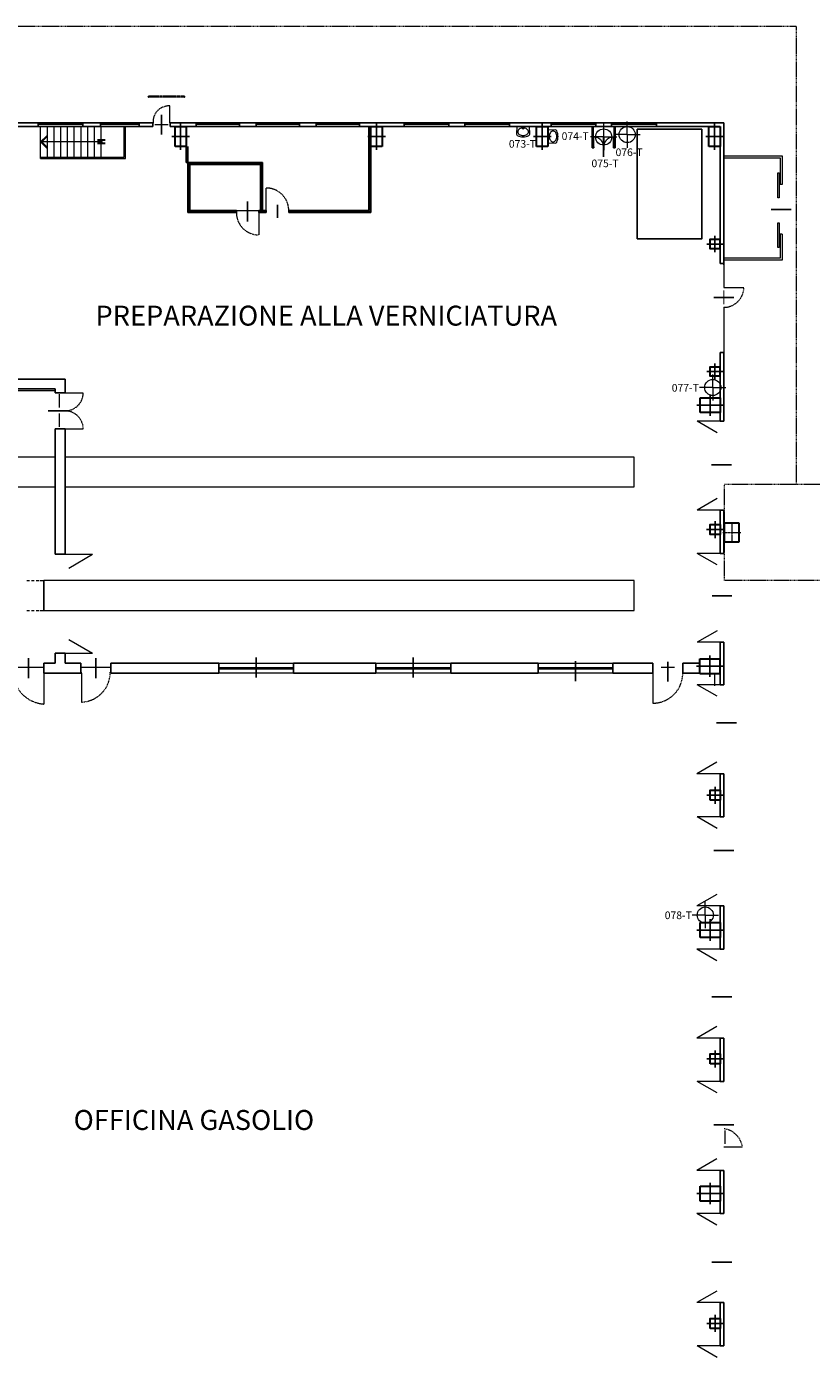
# Model space of a CAD drawing. Units: millimetres. Extents: x 363453 to 420923, y 88176 to 124555.
# Drawn here: x 383477 to 386743, y 100017 to 105552 of the extents above; entities that cross this region are included whole.
import ezdxf

# ---------------------------------------------------------------- set-up
doc = ezdxf.new("R2010")
doc.units = ezdxf.units.MM
doc.linetypes.add('HIDDEN', pattern=[0.375, 0.25, -0.125])
for name, color, linetype, lineweight in [('ARREDI WC', 8, 'Continuous', 5), ('FOSSE', 8, 'Continuous', 9), ('GRATA', 252, 'Continuous', 5), ('MURI', 5, 'Continuous', 25), ('PILASTRI', 127, 'Continuous', 30), ('PROIEZIONI', 41, 'HIDDEN', 9), ('RUBINETTO', 141, 'Continuous', 15), ('SCALE', 8, 'Continuous', 5), ('SERRAMENTI', 40, 'Continuous', 9), ('USCITA DI SICUREZZA', 82, 'Continuous', 15), ('VISTO', 8, 'Continuous', 5)]:
    doc.layers.add(name, color=color, linetype=linetype, lineweight=lineweight)
for name, color, linetype in [('ASSI', 8, 'Continuous'), ('Maniglioni di Sicurezza', 90, 'Continuous'), ('PARETI', 7, 'Continuous'), ('SOLUZIONE1', 10, 'Continuous'), ('TESTI', 7, 'Continuous')]:
    doc.layers.add(name, color=color, linetype=linetype)
doc.styles.add('Arial', font='arial.ttf')

# ---------------------------------------------------------------- blocks, each defined once
blk = doc.blocks.new('A$C435459C5')
at = {"layer": 'RUBINETTO'}
for q in [(27.3, 81.8), (-27.3, 27.3), (27.3, -27.3), (81.8, 27.3)]:
    blk.add_line((27.3, 27.3), q, dxfattribs=at)
at = {"layer": 'RUBINETTO', "linetype": 'Continuous'}
blk.add_circle((27.3, 27.3), 33.6, dxfattribs=at)
blk.add_circle((27.3, 27.3), 33.6, dxfattribs=at)
blk.add_circle((27.3, 27.3), 33.6, dxfattribs=at)
blk = doc.blocks.new('PILASTRO80-2')
for p, q in [((-40, -22.5), (-40, 22.5)), ((-40, 22.5), (40, 22.5)), ((40, 22.5), (40, -22.5)), ((40, -22.5), (-40, -22.5))]:
    blk.add_line(p, q)
at = {"layer": 'ASSI'}
for p, q in [((53, 0), (-53, 0)), ((0, 35.5), (0, -35.5))]:
    blk.add_line(p, q, dxfattribs=at)
blk = doc.blocks.new('cer')
for p, q in [((-8, -15), (-8, 15)), ((-5, -15), (-5, 15)), ((5, -15), (5, 15)), ((8, -15), (8, 15))]:
    blk.add_line(p, q)
for radius in [2.53, 1.53, 0.528]:
    blk.add_circle((0, 0), radius)
blk = doc.blocks.new('frec')
for points in [[(-24.8, -24.7), (0, 0), (24.8, -24.7)], [(19.5, -24.7), (0, -5.3), (-19.5, -24.7)]]:
    blk.add_lwpolyline(points)
blk = doc.blocks.new('PILASTRO_2')
blk.add_lwpolyline([(20.3, 20), (20.3, -20), (-19.7, -20), (-19.7, 20)], close=True)
at = {"layer": 'ASSI'}
for p, q in [((33.8, 0), (-33.8, 0)), ((0.3, -33.8), (0.3, 33.8))]:
    blk.add_line(p, q, dxfattribs=at)
blk = doc.blocks.new('PILASTRO80-3')
for p, q in [((-40, -30), (-40, 30)), ((-40, 30), (40, 30)), ((40, 30), (40, -30)), ((40, -30), (-40, -30))]:
    blk.add_line(p, q)
at = {"layer": 'ASSI'}
for p, q in [((53, 0), (-53, 0)), ((0, 43), (0, -43))]:
    blk.add_line(p, q, dxfattribs=at)
blk = doc.blocks.new('WB60X45')
for points in [[(-36.9, 24.2, 0.238549), (-36.9, -24.2, 0.288834), (-31.5, -27.4), (0, -26.7), (0, 26.7), (-31.5, 27.4, 0.288834)], [(-21.7, -22.6, 0.134951), (-16, -21, 0.106881), (-10.6, -16, 0.082053), (-7.2, -9, 0.070327), (-6, -0.1, 0.070327), (-7.2, 8.9, 0.082053), (-10.6, 15.9, 0.106881), (-16, 20.9, 0.134951), (-21.7, 22.5, 0.134951), (-27.4, 20.9, 0.106881), (-32.8, 15.9, 0.082053), (-36.1, 8.9, 0.070327), (-37.4, -0.1, 0.070327), (-36.1, -9, 0.082053), (-32.8, -16, 0.106881), (-27.4, -21, 0.134951)]]:
    blk.add_lwpolyline(points, format="xyb", close=True)
blk.add_circle((-8.9, -0.1), 1.34)

msp = doc.modelspace()

# ---------------------------------------------------------------- linework, layer by layer
at = {"color": 1}
for p, q in [((384141.61192, 105053.38896), (384141.61192, 104986.40046)), ((384147.83779, 105053.38896), (384147.83779, 104986.40046)), ((384141.61192, 104986.40046), (384147.83779, 104986.40046)), ((384459.1309, 104787.17286), (384474.69556, 104787.17286)), ((384568.08349, 104787.17286), (384901.68595, 104787.17286))]:
    msp.add_line(p, q, dxfattribs=at)
at = {"layer": 'ASSI', "color": 1}
for p, q in [((384038.60043, 105102.67703), (384038.60043, 105185.68853)), ((385878.28832, 105009.80792), (385878.28832, 105092.81942)), ((384396.87228, 104741.51654), (384396.87228, 104824.52803)), ((384521.38953, 104756.04355), (384521.38953, 104810.00102)), ((386575.63492, 104791.90274), (386658.64642, 104791.90274)), ((386336.97686, 104425.88321), (386419.98836, 104425.88321)), ((383566.93456, 103953.53278), (383649.94606, 103953.53278)), ((386326.87587, 103729.14509), (386409.88737, 103729.14509)), ((386329.19454, 103183.93229), (386412.20603, 103183.93229)), ((383484.91796, 102924.51483), (383484.91796, 102841.50333)), ((383765.17658, 102924.51483), (383765.17658, 102841.50333)), ((384432.66459, 102927.10894), (384432.66459, 102844.09744)), ((385086.38013, 102927.10894), (385086.38013, 102844.09744)), ((385760.84855, 102912.8925), (385760.84855, 102829.88101)), ((386145.01278, 102910.29839), (386145.01278, 102827.2869)), ((386431.00632, 102655.69871), (386347.99482, 102655.69871)), ((386419.64003, 102124.96189), (386336.62853, 102124.96189)), ((386411.8577, 101515.83708), (386328.8462, 101515.83708)), ((386419.64003, 100983.5538), (386336.62853, 100983.5538)), ((386411.8577, 100412.84975), (386328.8462, 100412.84975))]:
    msp.add_line(p, q, dxfattribs=at)
msp.add_lwpolyline([(386017.75578, 104668.8592), (386286.09913, 104668.8592), (386286.09913, 105124.98212), (386017.75578, 105124.98212)], close=True, dxfattribs=at)
at = {"layer": 'FOSSE', "color": 1}
for p, q in [((383477.99332, 103248.09964), (383488.88621, 103248.09964)), ((383497.88571, 103248.09964), (383508.7786, 103248.09964)), ((383517.7781, 103248.09964), (383528.67099, 103248.09964)), ((383532.39482, 103248.09964), (383548.91796, 103248.09964)), ((383548.91796, 103123.5824), (383548.91796, 103248.09964)), ((383548.91796, 103123.5824), (383548.91796, 103248.09964)), ((383548.91796, 103123.5824), (383548.91796, 103248.09964)), ((383548.91796, 103123.5824), (383548.91796, 103248.09964)), ((383477.99332, 103123.5824), (383488.88621, 103123.5824)), ((383497.88571, 103123.5824), (383508.7786, 103123.5824)), ((383517.7781, 103123.5824), (383528.67099, 103123.5824)), ((383532.39482, 103123.5824), (383548.91796, 103123.5824))]:
    msp.add_line(p, q, dxfattribs=at)
at = {"layer": 'GRATA', "color": 1}
msp.add_line((386341.17132, 102810.24709), (386341.17132, 102860.24709), dxfattribs=at)
at = {"layer": 'Maniglioni di Sicurezza', "color": 1}
for points in [[(384067.09188, 105144.18278, 5, 5, 0), (384010.10897, 105144.18278, 0.5, 0.5, 0)], [(386378.48261, 104454.37466, 5, 5, 0), (386378.48261, 104397.39175, 0.5, 0.5, 0)], [(383613.35163, 104023.4765, 5, 5, 0), (383613.35163, 103966.49359, 0.5, 0.5, 0)], [(383613.35163, 103943.34355, 5, 5, 0), (383613.35163, 103886.36064, 0.5, 0.5, 0)], [(383482.74584, 102886.8547, 5, 5, 0), (383425.76293, 102886.8547, 0.5, 0.5, 0)], [(383545.50651, 102886.8547, 5, 5, 0), (383488.5236, 102886.8547, 0.5, 0.5, 0)], [(383763.20934, 102886.8547, 5, 5, 0), (383706.22643, 102886.8547, 0.5, 0.5, 0)], [(383825.97001, 102886.8547, 5, 5, 0), (383768.9871, 102886.8547, 0.5, 0.5, 0)], [(386173.75415, 102886.8547, 5, 5, 0), (386116.77124, 102886.8547, 0.5, 0.5, 0)], [(386383.08812, 100903.63558, 5, 5, 0), (386383.08812, 100960.61849, 0.5, 0.5, 0)]]:
    msp.add_lwpolyline(points, format="xyseb", dxfattribs=at)
at = {"layer": 'MURI', "color": 1, "linetype": 'Continuous'}
for p, q in [((380967.2829, 105151.96511), (384002.2829, 105151.96511)), ((380982.84755, 105136.40046), (384002.2829, 105136.40046)), ((384074.91796, 105151.96511), (386378.48261, 105151.96511)), ((384074.91796, 105136.40046), (386362.91796, 105136.40046)), ((386362.91796, 104565.96511), (386362.91796, 105136.40046)), ((386378.48261, 104560.57436), (386378.48261, 105151.96511)), ((386362.91796, 102814.57704), (386362.91796, 102990.96511)), ((386362.56962, 101894.57704), (386362.56962, 101714.57704)), ((386362.56962, 100794.57704), (386362.56962, 100614.57704)), ((386362.56962, 100113.78809), (386362.56962, 100201.54355))]:
    msp.add_line(p, q, dxfattribs=at)
at = {"layer": 'MURI', "color": 1}
for p, q in [((383525.07467, 105136.40046), (383525.07467, 105151.96511)), ((383711.85054, 105136.40046), (383711.85054, 105151.96511)), ((383784.4856, 105136.40046), (383784.4856, 105151.96511)), ((383945.70973, 105136.40046), (383945.70973, 105151.96511)), ((384002.2829, 105136.40046), (384002.2829, 105151.96511)), ((384074.91796, 105136.40046), (384074.91796, 105151.96511)), ((384182.8329, 105136.40046), (384182.8329, 105151.96511)), ((384362.8329, 105136.69471), (384362.8329, 105152.25937)), ((384432.8329, 105136.40046), (384432.8329, 105151.96511)), ((384612.8329, 105136.40046), (384612.8329, 105151.96511)), ((384682.8329, 105136.69471), (384682.8329, 105152.25937)), ((384862.8329, 105136.69471), (384862.8329, 105152.25937)), ((385047.86462, 105136.40046), (385047.86462, 105151.96511)), ((385234.64049, 105136.40046), (385234.64049, 105151.96511)), ((385300.01204, 105136.40046), (385300.01204, 105151.96511)), ((385486.78791, 105136.40046), (385486.78791, 105151.96511)), ((385659.39551, 105136.40046), (385659.39551, 105151.96511)), ((385846.17138, 105136.40046), (385846.17138, 105151.96511)), ((385911.54294, 105136.40046), (385911.54294, 105151.96511)), ((386098.31881, 105136.40046), (386098.31881, 105151.96511)), ((386362.91796, 104565.96511), (386378.48261, 104565.96511)), ((386362.91796, 104195.96511), (386362.91796, 103910.96511)), ((386362.91796, 104195.96511), (386378.48261, 104195.96511)), ((386378.48261, 103910.96511), (386378.48261, 104195.96511)), ((383442.91796, 104085.40046), (383637.91796, 104085.40046)), ((383637.91796, 104028.76195), (383637.91796, 104085.40046)), ((383416.97686, 104045.40046), (383595.91796, 104045.40046)), ((383595.91796, 104028.76195), (383595.91796, 104045.40046)), ((383637.91796, 104028.76195), (383595.91796, 104028.76195)), ((386362.91796, 103910.96511), (386378.48261, 103910.96511)), ((383595.91796, 103357.0479), (383595.91796, 103878.30361)), ((383637.91796, 103878.30361), (383595.91796, 103878.30361)), ((383637.91796, 103357.0479), (383637.91796, 103878.30361)), ((386362.91796, 103540.96511), (386362.91796, 103360.96511)), ((386362.91796, 103540.96511), (386378.48261, 103540.96511)), ((386378.48261, 103360.96511), (386378.48261, 103540.96511)), ((383637.91796, 103357.0479), (383595.91796, 103357.0479)), ((386362.91796, 103360.96511), (386378.48261, 103360.96511)), ((386362.91796, 102990.96511), (386378.48261, 102990.96511)), ((386378.48261, 102990.96511), (386378.48261, 102814.57704)), ((383548.91796, 102862.2562), (383548.91796, 102903.76195)), ((383548.91796, 102903.76195), (383595.91796, 102903.76195)), ((383595.91796, 102903.76195), (383595.91796, 102946.26195)), ((383637.91796, 102946.26195), (383595.91796, 102946.26195)), ((383637.91796, 102903.76195), (383637.91796, 102946.26195)), ((383637.91796, 102903.76195), (383702.91796, 102903.76195)), ((383702.91796, 102903.76195), (383702.91796, 102862.2562)), ((383827.4352, 102903.76195), (383827.4352, 102862.2562)), ((383827.4352, 102903.76195), (384277.01803, 102903.76195)), ((384277.01803, 102903.76195), (384277.01803, 102862.2562)), ((384588.31115, 102903.76195), (384588.31115, 102862.2562)), ((384930.73358, 102903.76195), (384588.31115, 102903.76195)), ((384930.73358, 102862.2562), (384930.73358, 102903.76195)), ((385242.02669, 102903.76195), (385242.02669, 102862.2562)), ((385605.20199, 102903.76195), (385242.02669, 102903.76195)), ((385605.20199, 102862.2562), (385605.20199, 102903.76195)), ((385916.49511, 102903.76195), (385916.49511, 102862.2562)), ((386082.75415, 102903.76195), (385916.49511, 102903.76195)), ((386082.75415, 102862.2562), (386082.75415, 102903.76195)), ((386207.2714, 102862.2562), (386207.2714, 102903.76195)), ((386207.2714, 102903.76195), (386277.91796, 102903.76195)), ((383702.91796, 102862.2562), (383548.91796, 102862.2562)), ((383827.4352, 102862.2562), (384277.01803, 102862.2562)), ((384588.31115, 102862.2562), (384930.73358, 102862.2562)), ((385242.02669, 102862.2562), (385605.20199, 102862.2562)), ((385916.49511, 102862.2562), (386082.75415, 102862.2562)), ((386207.2714, 102862.2562), (386277.91796, 102862.2562)), ((386362.91796, 102814.57704), (386378.48261, 102814.57704)), ((386362.56962, 102264.57704), (386362.56962, 102444.57704)), ((386362.56962, 102444.57704), (386378.13428, 102444.57704)), ((386378.13428, 102264.57704), (386378.13428, 102444.57704)), ((386362.56962, 102264.57704), (386378.13428, 102264.57704)), ((386362.56962, 101894.57704), (386378.13428, 101894.57704)), ((386378.13428, 101714.57704), (386378.13428, 101894.57704)), ((386362.56962, 101714.57704), (386378.13428, 101714.57704)), ((386362.56962, 101164.57704), (386362.56962, 101344.57704)), ((386362.56962, 101344.57704), (386378.13428, 101344.57704)), ((386378.13428, 101164.57704), (386378.13428, 101344.57704)), ((386362.56962, 101164.57704), (386378.13428, 101164.57704)), ((386362.56962, 100794.57704), (386378.13428, 100794.57704)), ((386378.13428, 100614.57704), (386378.13428, 100794.57704)), ((386362.56962, 100614.57704), (386378.13428, 100614.57704)), ((386362.56962, 100244.57704), (386378.13428, 100244.57704)), ((386362.56962, 100064.57704), (386362.56962, 100244.57704)), ((386378.13428, 100064.57704), (386378.13428, 100244.57704)), ((386362.56962, 100064.57704), (386378.13428, 100064.57704))]:
    msp.add_line(p, q, dxfattribs=at)
at = {"layer": 'PARETI', "color": 1}
for p, q in [((384901.68595, 105136.40046), (384901.68595, 104787.17286)), ((385831.07554, 105048.20074), (385831.07554, 105136.40046)), ((385834.18847, 105051.31367), (385834.18847, 105136.40046)), ((385922.38818, 105136.40046), (385922.38818, 105051.31367)), ((385925.50111, 105136.40046), (385925.50111, 105048.20074)), ((384909.9871, 105053.38896), (384909.9871, 104778.87171)), ((385836.78258, 105048.20074), (385831.07554, 105048.20074)), ((385836.78258, 105051.31367), (385834.18847, 105051.31367)), ((385836.78258, 105048.20074), (385836.78258, 105051.31367)), ((385922.38818, 105051.31367), (385919.79407, 105051.31367)), ((385919.79407, 105048.20074), (385919.79407, 105051.31367)), ((385925.50111, 105048.20074), (385919.79407, 105048.20074)), ((384147.83779, 104986.40046), (384459.1309, 104986.40046)), ((384147.83779, 104778.87171), (384147.83779, 104986.40046)), ((384156.13894, 104978.09931), (384450.82975, 104978.09931)), ((384156.13894, 104787.17286), (384156.13894, 104978.09931)), ((384450.82975, 104978.09931), (384450.82975, 104787.17286)), ((384459.1309, 104986.40046), (384459.1309, 104778.87171)), ((384350.17831, 104787.17286), (384156.13894, 104787.17286)), ((384350.17831, 104787.17286), (384350.17831, 104778.87171)), ((384450.82975, 104787.17286), (384443.56625, 104787.17286)), ((384443.56625, 104787.17286), (384443.56625, 104778.87171)), ((384459.1309, 104787.17286), (384474.69556, 104787.17286)), ((384474.69556, 104778.87171), (384474.69556, 104787.17286)), ((384568.08349, 104778.87171), (384568.08349, 104787.17286)), ((384568.08349, 104787.17286), (384770.42402, 104787.17286)), ((384350.17831, 104778.87171), (384147.83779, 104778.87171)), ((384459.1309, 104778.87171), (384443.56625, 104778.87171)), ((384459.1309, 104778.87171), (384474.69556, 104778.87171)), ((384568.08349, 104778.87171), (384909.9871, 104778.87171))]:
    msp.add_line(p, q, dxfattribs=at)
at = {"layer": 'PILASTRI', "color": 1}
for p, q in [((386380.87869, 103487.57718), (386440.87869, 103487.57718)), ((386380.87869, 103407.57718), (386380.87869, 103487.57718)), ((386380.87869, 103487.57718), (386440.87869, 103487.57718)), ((386380.87869, 103407.57718), (386380.87869, 103487.57718)), ((386440.87869, 103487.57718), (386440.87869, 103407.57718)), ((386440.87869, 103487.57718), (386440.87869, 103407.57718)), ((386440.87869, 103407.57718), (386380.87869, 103407.57718)), ((386440.87869, 103407.57718), (386380.87869, 103407.57718))]:
    msp.add_line(p, q, dxfattribs=at)
at = {"layer": 'PROIEZIONI', "color": 1, "ltscale": 15}
for p, q in [((386678.83095, 105551.96511), (380967.2829, 105551.96511)), ((386678.83095, 105551.96511), (386678.83095, 103647.57718)), ((389392.08609, 103647.57718), (386380.87869, 103647.57718)), ((386380.87869, 103247.57718), (386380.87869, 103647.57718)), ((389391.03565, 103247.57718), (386380.87869, 103247.57718))]:
    msp.add_line(p, q, dxfattribs=at)
at = {"layer": 'PROIEZIONI', "color": 1}
for p, q in [((384133.92015, 105263.15306), (383984.96, 105263.15306)), ((384133.92015, 105263.15306), (383984.96, 105263.15306)), ((384133.92015, 105258.15306), (383984.96, 105258.15306)), ((386410.87869, 103490.4513), (386410.87869, 103404.70306)), ((386410.87869, 103490.4513), (386410.87869, 103404.70306)), ((386373.04859, 103447.57718), (386448.7088, 103447.57718)), ((386373.04859, 103447.57718), (386448.7088, 103447.57718))]:
    msp.add_line(p, q, dxfattribs=at)
for centre, start, end in [((383984.96, 105260.65306), 90, 270), ((384133.92015, 105260.65306), 270, 90)]:
    msp.add_arc(centre, 2.5, start, end, dxfattribs=at)
at = {"layer": 'SCALE', "color": 1, "linetype": 'Continuous'}
for p, q in [((383535.91796, 105003.58206), (383535.91796, 105136.40046)), ((383563.93434, 105008.77028), (383563.93434, 105136.40046)), ((383591.95072, 105008.77028), (383591.95072, 105136.40046)), ((383619.9671, 105008.77028), (383619.9671, 105136.40046)), ((383647.98348, 105008.77028), (383647.98348, 105136.40046)), ((383675.99986, 105008.77028), (383675.99986, 105136.40046)), ((383704.01624, 105008.77028), (383704.01624, 105136.40046)), ((383732.03262, 105008.77028), (383732.03262, 105136.40046)), ((383760.049, 105008.77028), (383760.049, 105136.40046)), ((383788.06538, 105008.77028), (383788.06538, 105136.40046)), ((383883.91796, 105008.77028), (383883.91796, 105136.40046)), ((383889.10618, 105003.58206), (383889.10618, 105136.40046)), ((383535.91796, 105008.77028), (383883.91796, 105008.77028)), ((383535.91796, 105003.58206), (383889.10618, 105003.58206))]:
    msp.add_line(p, q, dxfattribs=at)
at = {"layer": 'SCALE', "color": 1}
for p, q in [((383788.06538, 105072.58537), (383535.91796, 105072.58537)), ((384350.17831, 104787.17286), (384443.56625, 104787.17286))]:
    msp.add_line(p, q, dxfattribs=at)
at = {"layer": 'SERRAMENTI', "color": 1, "linetype": 'HIDDEN', "ltscale": 10}
for p, q in [((383711.85054, 105144.18278), (383525.07467, 105144.18278)), ((383945.70973, 105144.18278), (383784.4856, 105144.18278)), ((384362.8329, 105144.47704), (384182.8329, 105144.18278)), ((384612.8329, 105144.18278), (384432.8329, 105144.18278)), ((384862.8329, 105144.47704), (384682.8329, 105144.47704)), ((385234.64049, 105144.18278), (385047.86462, 105144.18278)), ((385486.78791, 105144.18278), (385300.01204, 105144.18278)), ((385846.17138, 105144.18278), (385659.39551, 105144.18278)), ((386098.31881, 105144.18278), (385911.54294, 105144.18278))]:
    msp.add_line(p, q, dxfattribs=at)
at = {"layer": 'SERRAMENTI', "color": 1}
for p, q in [((384002.2829, 105151.96511), (384003.60043, 105151.96511)), ((384003.60043, 105150.02147), (384002.2829, 105150.02147)), ((384003.60043, 105151.96511), (384003.60043, 105150.02147)), ((384074.91796, 105151.96511), (384073.60043, 105151.96511)), ((384073.60043, 105151.96511), (384073.60043, 105150.02147)), ((384073.60043, 105150.02147), (384074.91796, 105150.02147)), ((384905.83652, 105136.40046), (384905.83652, 104783.02229)), ((385836.78258, 105051.31367), (385836.78258, 105092.81942)), ((385919.79407, 105051.31367), (385919.79407, 105092.81942)), ((386378.48261, 105013.96511), (386621.29124, 105013.96511)), ((386621.29124, 105013.96511), (386621.29124, 104895.66711)), ((384151.98836, 104783.02229), (384151.98836, 104982.24988)), ((384151.98836, 104982.24988), (384454.98033, 104982.24988)), ((384454.98033, 104982.24988), (384454.98033, 104783.02229)), ((386378.48261, 105005.66396), (386612.99009, 105005.66396)), ((386612.99009, 105005.66396), (386612.99009, 104895.66711)), ((386602.61366, 104944.15242), (386607.80188, 104944.15242)), ((386602.61366, 104840.38804), (386602.61366, 104944.15242)), ((386607.80188, 104944.15242), (386607.80188, 104840.38804)), ((386621.29124, 104895.66711), (386612.99009, 104895.66711)), ((384474.69556, 104787.17286), (384474.69556, 104880.5608)), ((386607.80188, 104840.38804), (386602.61366, 104840.38804)), ((384350.17831, 104783.02229), (384151.98836, 104783.02229)), ((384454.98033, 104783.02229), (384443.56625, 104783.02229)), ((384443.56625, 104778.87171), (384443.56625, 104685.48378)), ((384459.1309, 104783.02229), (384474.69556, 104783.02229)), ((384568.08349, 104783.02229), (384905.83652, 104783.02229)), ((386602.61366, 104632.62755), (386602.61366, 104736.39192)), ((386602.61366, 104736.39192), (386607.80188, 104736.39192)), ((386607.80188, 104736.39192), (386607.80188, 104632.62755)), ((386621.29124, 104688.13837), (386612.99009, 104688.13837)), ((386612.99009, 104688.13837), (386612.99009, 104589.26626)), ((386621.29124, 104688.13837), (386621.29124, 104580.96511)), ((386607.80188, 104632.62755), (386602.61366, 104632.62755)), ((386612.99009, 104589.26626), (386378.48261, 104589.26626)), ((386621.29124, 104580.96511), (386378.48261, 104580.96511)), ((386378.48261, 104565.96511), (386378.48261, 104467.38896)), ((386378.48261, 104384.37746), (386378.48261, 104195.96511)), ((380982.84755, 104037.76195), (383595.91796, 104037.76195)), ((386350.0588, 103862.97409), (386266.93591, 103910.96511)), ((386362.91796, 103910.96511), (386266.93591, 103910.96511)), ((386350.0588, 103588.95613), (386266.93591, 103540.96511)), ((386362.91796, 103540.96511), (386266.93591, 103540.96511)), ((383637.91796, 103357.0479), (383752.05877, 103357.0479)), ((383653.20993, 103299.9775), (383752.05877, 103357.0479)), ((386362.91796, 103360.96511), (386266.93591, 103360.96511)), ((386350.0588, 103312.97409), (386266.93591, 103360.96511)), ((386350.0588, 103038.95613), (386266.93591, 102990.96511)), ((383653.20993, 103003.33236), (383752.05877, 102946.26195)), ((386362.91796, 102990.96511), (386266.93591, 102990.96511)), ((383637.91796, 102946.26195), (383752.05877, 102946.26195)), ((384277.01803, 102885.60319), (384588.31115, 102885.60319)), ((384277.01803, 102880.41497), (384588.31115, 102880.41497)), ((384930.73358, 102885.60319), (385242.02669, 102885.60319)), ((384930.73358, 102880.41497), (385242.02669, 102880.41497)), ((385605.20199, 102885.60319), (385916.49511, 102885.60319)), ((385605.20199, 102880.41497), (385916.49511, 102880.41497)), ((386362.91796, 102814.57704), (386266.93591, 102814.57704)), ((386350.0588, 102766.58602), (386266.93591, 102814.57704)), ((386349.71047, 102492.56806), (386266.58758, 102444.57704)), ((386362.56962, 102444.57704), (386266.58758, 102444.57704)), ((386362.91796, 102264.57704), (386266.93591, 102264.57704)), ((386350.0588, 102216.58602), (386266.93591, 102264.57704)), ((386349.71047, 101942.56806), (386266.58758, 101894.57704)), ((386362.56962, 101894.57704), (386266.58758, 101894.57704)), ((386349.71047, 101666.58602), (386266.58758, 101714.57704)), ((386362.56962, 101714.57704), (386266.58758, 101714.57704)), ((386349.71047, 101392.56806), (386266.58758, 101344.57704)), ((386362.56962, 101344.57704), (386266.58758, 101344.57704)), ((386362.91796, 101164.57704), (386266.93591, 101164.57704)), ((386350.0588, 101116.58602), (386266.93591, 101164.57704)), ((386349.71047, 100842.56806), (386266.58758, 100794.57704)), ((386362.56962, 100794.57704), (386266.58758, 100794.57704)), ((386362.56962, 100614.57704), (386266.58758, 100614.57704)), ((386349.71047, 100566.58602), (386266.58758, 100614.57704)), ((386349.71047, 100292.56806), (386266.58758, 100244.57704)), ((386362.56962, 100244.57704), (386266.58758, 100244.57704)), ((386350.0588, 100016.58602), (386266.93591, 100064.57704)), ((386362.91796, 100064.57704), (386266.93591, 100064.57704))]:
    msp.add_line(p, q, dxfattribs=at)
at = {"layer": 'SERRAMENTI', "color": 1, "linetype": 'HIDDEN', "ltscale": 15}
for centre, radius, start, end in [((385836.78258, 105051.31367), 41.50575, 0, 90), ((385919.79407, 105051.31367), 41.50575, 90, 180), ((384474.69556, 104787.17286), 93.38793, 0, 90), ((384443.56625, 104778.87171), 93.38793, 180, 270)]:
    msp.add_arc(centre, radius, start, end, dxfattribs=at)
at = {"layer": 'USCITA DI SICUREZZA', "color": 1}
for p, q in [((384073.60043, 105151.96511), (384073.60043, 105221.96511)), ((386378.48261, 104467.38896), (386461.49411, 104467.38896)), ((383637.91796, 104028.76195), (383713.14713, 104028.76195)), ((383637.91796, 103878.30361), (383713.14713, 103878.30361)), ((383548.91796, 102862.2562), (383548.91796, 102734.2562)), ((383705.17658, 102867.2562), (383702.91796, 102867.2562)), ((383702.91796, 102862.2562), (383705.17658, 102862.2562)), ((383705.17658, 102862.2562), (383705.17658, 102867.2562)), ((383705.17658, 102862.2562), (383705.17658, 102742.2562)), ((383825.17658, 102862.2562), (383825.17658, 102867.2562)), ((383825.17658, 102867.2562), (383827.4352, 102867.2562)), ((383827.4352, 102862.2562), (383825.17658, 102862.2562)), ((386082.75415, 102862.2562), (386082.75415, 102737.73896)), ((386455.13428, 100890.50376), (386378.13428, 100890.50376))]:
    msp.add_line(p, q, dxfattribs=at)
at = {"layer": 'USCITA DI SICUREZZA', "color": 1, "linetype": 'HIDDEN', "ltscale": 15}
for centre, radius, start, end in [((384069.72818, 105155.83736), 66.24103, 86.64875127, 183.35124874), ((386378.48261, 104467.38896), 83.0115, 270, 0), ((383637.91796, 104028.76195), 75.22917, 270, 0), ((383637.91796, 103878.30361), 75.22917, 0, 90), ((383558.01985, 102871.35809), 137.40368, 183.79816555, 266.20183445), ((383701.33382, 102866.09896), 123.90236, 271.77727941, 358.22272059), ((386082.75415, 102862.2562), 124.51725, 270, 0), ((386367.76383, 100880.13331), 87.98376, 6.76906239, 83.23093761)]:
    msp.add_arc(centre, radius, start, end, dxfattribs=at)
at = {"layer": 'VISTO', "color": 1}
for p, q in [((384447.30685, 103761.5225), (383637.91796, 103761.5225)), ((386004.69483, 103761.52252), (384447.30685, 103761.5225)), ((386004.69483, 103637.00528), (386004.69483, 103761.52252)), ((383637.91796, 103637.00526), (384447.30685, 103637.00526)), ((384447.30685, 103637.00526), (386004.69483, 103637.00528)), ((384277.01803, 102903.76195), (384588.31115, 102903.76195)), ((384930.73358, 102903.76195), (385242.02669, 102903.76195)), ((385605.20199, 102903.76195), (385916.49511, 102903.76195)), ((384588.31115, 102862.2562), (384277.01803, 102862.2562)), ((385242.02669, 102862.2562), (384930.73358, 102862.2562)), ((385916.49511, 102862.2562), (385605.20199, 102862.2562))]:
    msp.add_line(p, q, dxfattribs=at)
msp.add_lwpolyline([(383595.91796, 103761.5225), (383015.35851, 103761.5225), (383015.35851, 103637.00526), (383595.91796, 103637.00526)], dxfattribs=at)
msp.add_lwpolyline([(383548.91796, 103123.5824), (386004.69483, 103123.5824), (386004.69483, 103248.09964), (383548.91796, 103248.09964)], close=True, dxfattribs=at)

# ---------------------------------------------------------------- block references
at = {"layer": 'ARREDI WC', "color": 1}
for p, rotation in [((385543.30925, 105136.2261), 89.99999999999999), ((385645.90615, 105094.89471), 180)]:
    msp.add_blockref('WB60X45', p, dxfattribs=dict(at, rotation=rotation))
at = {"layer": 'PILASTRI', "color": 1, "xscale": 1.037643720916905, "yscale": 1.037643720916905, "zscale": 1.037643720916905}
for name, p, rotation in [('PILASTRO80-2', (384118.26494, 105094.89471), 90), ('PILASTRO80-2', (384933.33408, 105094.89471), 90), ('PILASTRO80-2', (385622.55916, 105094.89471), 90), ('PILASTRO80-2', (386339.57097, 105094.89471), 90), ('PILASTRO_2', (386342.16508, 102354.57704), 180), ('PILASTRO80-3', (386321.06387, 101794.12689), 180), ('PILASTRO_2', (386342.16508, 101257.96498), 180), ('PILASTRO80-3', (386321.06387, 100698.20177), 180), ('PILASTRO_2', (386342.16508, 100157.96498), 180)]:
    msp.add_blockref(name, p, dxfattribs=dict(at, rotation=rotation))
at = {"layer": 'PILASTRI', "color": 1}
for p in [(386341.07651, 104647.38896), (386341.07651, 104117.38896)]:
    msp.add_blockref('PILASTRO_2', p, dxfattribs=at)
at = {"layer": 'PILASTRI', "color": 1, "xscale": 1.037643720916905, "yscale": 1.037643720916905, "zscale": 1.037643720916905}
for name, p in [('PILASTRO80-3', (386321.41221, 103977.41859)), ('PILASTRO_2', (386341.81675, 103459.86021)), ('PILASTRO80-3', (386319.42371, 102891.3764))]:
    msp.add_blockref(name, p, dxfattribs=at)
at = {"layer": 'RUBINETTO'}
for p in [(385851.03786, 105065.56861), (385948.96632, 105075.57604), (386304.87878, 104023.56642), (386273.70686, 101829.17593)]:
    msp.add_blockref('A$C435459C5', p, dxfattribs=at)
at = {"layer": 'SCALE', "color": 1, "xscale": 1.037643720916905, "yscale": 1.037643720916905, "zscale": 1.037643720916905, "rotation": 90}
for name, p in [('frec', (383535.91796, 105072.58537)), ('cer', (383788.06538, 105072.58537))]:
    msp.add_blockref(name, p, dxfattribs=at)

# ---------------------------------------------------------------- texts
at = {"layer": 'SOLUZIONE1', "char_height": 31.682818, "attachment_point": 1}
for s, insert in [('{\\fArial|b0|i0|c0|p34;073-T}', (385483.93522, 105080.10338)), ('{\\fArial|b0|i0|c0|p34;074-T}', (385703.38599, 105112.191)), ('{\\fArial|b0|i0|c0|p34;076-T}', (385927.75796, 105045.11614)), ('{\\fArial|b0|i0|c0|p34;075-T}', (385827.61654, 104998.89858)), ('{\\fArial|b0|i0|c0|p34;077-T}', (386161.4486, 104065.38362)), ('{\\fArial|b0|i0|c0|p34;078-T}', (386132.3103, 101871.33601))]:
    msp.add_mtext_dynamic_manual_height_columns(s, width=93.6689151, gutter_width=12.5, heights=[0], dxfattribs=dict(at, insert=insert))
at = {"layer": 'TESTI', "color": 1, "linetype": 'Continuous', "style": 'Arial'}
for s, p in [('PREPARAZIONE ALLA VERNICIATURA', (383763.95163, 104308.24527)), ('OFFICINA GASOLIO', (383672.99311, 100962.56069))]:
    msp.add_text(s, height=83.0114977, dxfattribs=at).set_placement(p)

doc.saveas('drawing.dxf')
